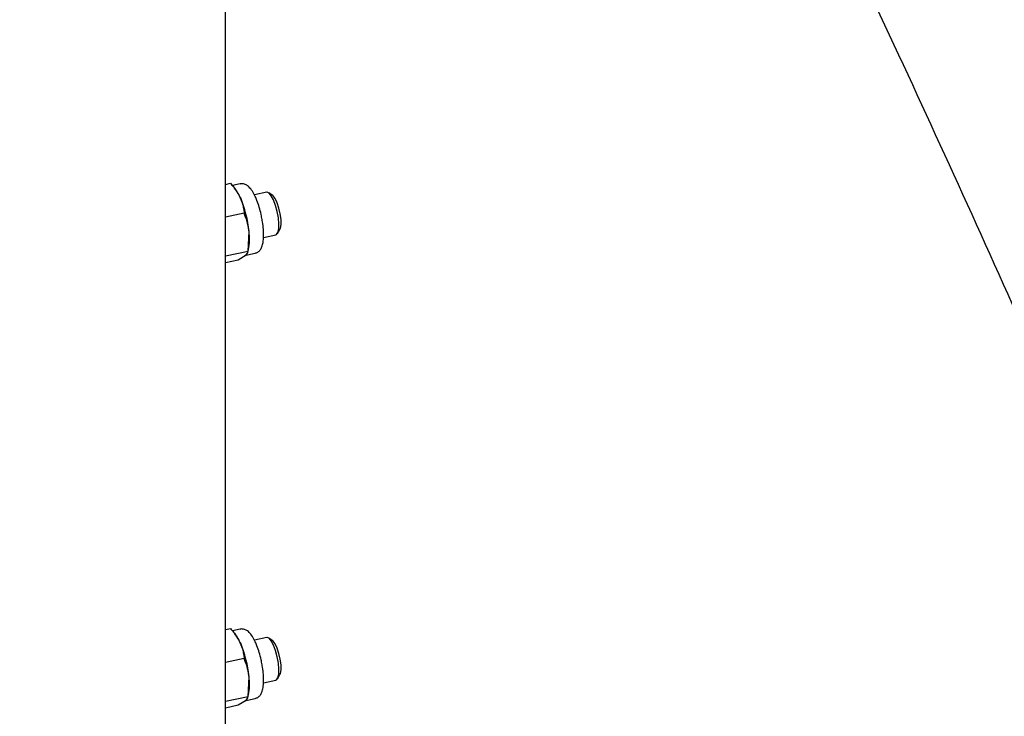
# Model space of a CAD drawing. Units: millimetres. Extents: x 0 to 1260, y 0 to 297.
# Drawn here: x 1225 to 1230, y 122 to 125 of the extents above; entities that cross this region are included whole.
import ezdxf

# ---------------------------------------------------------------- set-up
doc = ezdxf.new("R2010")
doc.units = ezdxf.units.MM
doc.linetypes.add('SLD-Сплошная', pattern=[0])
doc.layers.add('ГОРИЗОНТАЛИ', color=5, linetype='SLD-Сплошная')
doc.layers.add('СТОЙКИ', color=1, linetype='SLD-Сплошная')

msp = doc.modelspace()

# ---------------------------------------------------------------- linework, layer by layer
at = {"layer": 'ГОРИЗОНТАЛИ', "linetype": 'SLD-Сплошная', "lineweight": 25}
for points, knots in [([(1228.3091249, 127.2216314), (1228.3393149, 127.1614085), (1228.4909333, 126.8589605), (1228.7564396, 126.3130404), (1229.1053484, 125.5838572), (1229.4460035, 124.8533706), (1229.7792828, 124.1217517), (1230.1045389, 123.3889327), (1230.3811073, 122.752517), (1230.546097, 122.3599395), (1230.6080975, 122.2124153)], [0, 0, 0, 0, 0.036291676, 0.182262092, 0.328233077, 0.474204634, 0.620176768, 0.766149483, 0.912122782, 1, 1, 1, 1]), ([(1228.6940793, 115.4908025), (1228.6678495, 115.5421536), (1228.5177308, 115.8360472), (1228.2363003, 116.3712073), (1227.8494368, 117.0961871), (1227.4543831, 117.8196981), (1227.0519787, 118.5418555), (1226.6420127, 119.2625944), (1226.2245759, 119.9819024), (1225.7996048, 120.6997375), (1225.3673536, 121.4161243), (1224.9269609, 122.1308502), (1224.6058555, 122.6455823), (1224.429322, 122.9215876), (1224.4045087, 122.9603824)], [0, 0, 0, 0, 0.020405896, 0.116787388, 0.213169245, 0.309551464, 0.405934038, 0.502316965, 0.598700239, 0.695083855, 0.791467807, 0.887852091, 0.9842367, 1, 1, 1, 1])]:
    msp.add_open_spline(points, degree=3, knots=knots, dxfattribs=at)
at = {"layer": 'СТОЙКИ', "linetype": 'SLD-Сплошная', "lineweight": 25}
for p, q in [((1226.2530417, 119.9304441), (1226.2530419, 131.1152924)), ((1226.2530417, 124.4871444), (1226.2762195, 124.4920844)), ((1226.3215092, 124.4890112), (1226.2854717, 124.4813304)), ((1226.3013695, 124.4614192), (1226.2950116, 124.4697074)), ((1226.4431115, 124.451025), (1226.3862404, 124.4389038)), ((1226.4442152, 124.4511812), (1226.4431115, 124.451025)), ((1226.4704181, 124.4354341), (1226.4521934, 124.4484154)), ((1226.2530417, 124.337637), (1226.3392246, 124.3560055)), ((1226.3569287, 124.180903), (1226.3616922, 124.2713562)), ((1226.4920305, 124.2615045), (1226.5033784, 124.2807887)), ((1226.4276727, 124.2432423), (1226.484802, 124.2554185)), ((1226.2530417, 124.1587611), (1226.3569287, 124.180903)), ((1226.3565727, 124.1753856), (1226.3596163, 124.1881329)), ((1226.2530417, 124.1293926), (1226.3116279, 124.1418793)), ((1226.3116279, 124.1418793), (1226.3478939, 124.1642931)), ((1226.3414128, 124.1609535), (1226.3892562, 124.1711506)), ((1226.2530417, 122.4457924), (1226.2762195, 122.4507324)), ((1226.3215091, 122.4476592), (1226.2854717, 122.4399784)), ((1226.3013695, 122.4200672), (1226.2950116, 122.4283554)), ((1226.4431114, 122.409673), (1226.3862404, 122.3975518)), ((1226.4442152, 122.4098292), (1226.4431114, 122.409673)), ((1226.4704181, 122.3940821), (1226.4521934, 122.4070634)), ((1226.2530417, 122.296285), (1226.3392245, 122.3146535)), ((1226.4920305, 122.2201525), (1226.5033783, 122.2394367)), ((1226.3569287, 122.139551), (1226.3616922, 122.2300042)), ((1226.4276727, 122.2018903), (1226.4848019, 122.2140665)), ((1226.3565727, 122.1340336), (1226.3596162, 122.1467809)), ((1226.2530417, 122.1174091), (1226.3569287, 122.139551)), ((1226.2530417, 122.0880406), (1226.3116278, 122.1005273)), ((1226.3116278, 122.1005273), (1226.3478939, 122.1229411)), ((1226.3414128, 122.1196015), (1226.3892562, 122.1297986))]:
    msp.add_line(p, q, dxfattribs=at)
at = {"layer": 'СТОЙКИ', "linetype": 'SLD-Сплошная', "lineweight": 25, "flags": 128}
for points in [[(1226.484802, 124.2554185), (1226.4877192, 124.2566613), (1226.4940906, 124.2658506), (1226.4977845, 124.2828033), (1226.4984726, 124.306013), (1226.4960939, 124.3334174), (1226.4908596, 124.3625815), (1226.4832349, 124.3909139), (1226.4738973, 124.4158972), (1226.4636764, 124.4353116), (1226.4534803, 124.4474319), (1226.4442152, 124.4511812)], [(1226.5033784, 124.2807887), (1226.5057221, 124.2861979), (1226.5085361, 124.3030249), (1226.508274, 124.3256656), (1226.5049644, 124.3516664), (1226.4989659, 124.3782098), (1226.4909284, 124.4024194), (1226.481723, 124.4216717), (1226.4723473, 124.4338804), (1226.4704181, 124.4354341)], [(1226.4848019, 122.2140665), (1226.4877191, 122.2153093), (1226.4940905, 122.2244986), (1226.4977844, 122.2414513), (1226.4984726, 122.264661), (1226.4960939, 122.2920654), (1226.4908596, 122.3212295), (1226.4832349, 122.3495619), (1226.4738972, 122.3745452), (1226.4636763, 122.3939596), (1226.4534803, 122.4060799), (1226.4442152, 122.4098292)], [(1226.5033783, 122.2394367), (1226.505722, 122.2448459), (1226.508536, 122.2616729), (1226.508274, 122.2843136), (1226.5049644, 122.3103144), (1226.4989658, 122.3368578), (1226.4909284, 122.3610674), (1226.481723, 122.3803197), (1226.4723472, 122.3925283), (1226.4704181, 122.3940821)]]:
    msp.add_lwpolyline(points, dxfattribs=at)
at = {"layer": 'СТОЙКИ', "linetype": 'SLD-Сплошная', "lineweight": 25}
for centre, radius, start, end in [((1226.1541137, 124.3531018), 0.182803, 23.8259799, 36.3371936), ((1225.8484924, 124.2212793), 0.5156372, 5.5731503, 23.5069968), ((1226.1091251, 124.2360189), 0.2550272, 349.1774399, 7.9646988), ((1226.1541136, 122.3117498), 0.182803, 23.8259799, 36.3371936), ((1225.8484924, 122.1799273), 0.5156372, 5.5731503, 23.5069968), ((1226.1091251, 122.1946668), 0.2550272, 349.1774399, 7.9646988)]:
    msp.add_arc(centre, radius, start, end, dxfattribs=at)
for points, knots in [([(1226.2762195, 124.4920844), (1226.2809196, 124.4868105), (1226.2991687, 124.4663331), (1226.3118915, 124.4437292), (1226.3213376, 124.4269469)], [0, 0, 0, 0, 0.257551345, 1, 1, 1, 1]), ([(1226.3901558, 124.4310572), (1226.3879952, 124.4355208), (1226.3815144, 124.4489096), (1226.3701986, 124.4664088), (1226.356426, 124.4807926), (1226.3412488, 124.4886239), (1226.3280596, 124.4912865), (1226.321851, 124.4885859), (1226.3206011, 124.4880422)], [0, 0, 0, 0, 0.1285682106, 0.3856524293, 0.6226295329, 0.7954347967, 0.9588153975, 1, 1, 1, 1]), ([(1226.3213376, 124.4269469), (1226.324, 124.4207171), (1226.3339107, 124.3975266), (1226.3369799, 124.3735449), (1226.3392246, 124.3560055)], [0, 0, 0, 0, 0.2686336051, 1, 1, 1, 1]), ([(1226.4212538, 124.326553), (1226.41992, 124.3340819), (1226.4165808, 124.3529313), (1226.4085556, 124.3826092), (1226.3993093, 124.4102214), (1226.3927581, 124.4251337), (1226.3901558, 124.4310572)], [0, 0, 0, 0, 0.199684221, 0.499931743, 0.801362449, 1, 1, 1, 1]), ([(1226.3616922, 124.2713562), (1226.3614687, 124.2734292), (1226.3582857, 124.3029529), (1226.3484084, 124.3304444), (1226.3392246, 124.3560055)], [0, 0, 0, 0, 0.070214766, 1, 1, 1, 1]), ([(1226.3896334, 124.171994), (1226.39407, 124.173249), (1226.4037414, 124.1759847), (1226.4139225, 124.1873844), (1226.4214697, 124.2018901), (1226.4265451, 124.2220003), (1226.4288644, 124.2488413), (1226.4277083, 124.2809587), (1226.4250216, 124.3074423), (1226.422006, 124.3227379), (1226.4212538, 124.326553)], [0, 0, 0, 0, 0.088328969, 0.192546194, 0.306430125, 0.451846684, 0.62448716, 0.788405617, 0.947223265, 1, 1, 1, 1]), ([(1226.3478939, 124.1642931), (1226.3484174, 124.1647528), (1226.3558724, 124.1713005), (1226.3564198, 124.1762764), (1226.3569287, 124.180903)], [0, 0, 0, 0, 0.070214766, 1, 1, 1, 1]), ([(1226.2762195, 122.4507324), (1226.2809195, 122.4454584), (1226.2991686, 122.4249811), (1226.3118915, 122.4023772), (1226.3213376, 122.3855949)], [0, 0, 0, 0, 0.257551345, 1, 1, 1, 1]), ([(1226.3901558, 122.3897052), (1226.3879952, 122.3941688), (1226.3815144, 122.4075576), (1226.3701985, 122.4250568), (1226.3564259, 122.4394406), (1226.3412487, 122.4472719), (1226.3280596, 122.4499345), (1226.321851, 122.4472339), (1226.320601, 122.4466901)], [0, 0, 0, 0, 0.1285682106, 0.3856524293, 0.6226295329, 0.7954347967, 0.9588153975, 1, 1, 1, 1]), ([(1226.3213376, 122.3855949), (1226.3239999, 122.3793651), (1226.3339107, 122.3561746), (1226.3369798, 122.3321929), (1226.3392245, 122.3146535)], [0, 0, 0, 0, 0.2686336051, 1, 1, 1, 1]), ([(1226.4212537, 122.285201), (1226.41992, 122.2927299), (1226.4165808, 122.3115793), (1226.4085555, 122.3412572), (1226.3993092, 122.3688694), (1226.392758, 122.3837817), (1226.3901558, 122.3897052)], [0, 0, 0, 0, 0.199684221, 0.499931743, 0.801362449, 1, 1, 1, 1]), ([(1226.3616922, 122.2300042), (1226.3614687, 122.2320772), (1226.3582857, 122.2616009), (1226.3484083, 122.2890924), (1226.3392245, 122.3146535)], [0, 0, 0, 0, 0.070214766, 1, 1, 1, 1]), ([(1226.3896334, 122.130642), (1226.39407, 122.131897), (1226.4037413, 122.1346327), (1226.4139224, 122.1460324), (1226.4214696, 122.1605381), (1226.4265451, 122.1806483), (1226.4288644, 122.2074893), (1226.4277082, 122.2396067), (1226.4250215, 122.2660903), (1226.4220059, 122.2813859), (1226.4212537, 122.285201)], [0, 0, 0, 0, 0.088328969, 0.192546194, 0.306430125, 0.451846684, 0.62448716, 0.788405617, 0.947223265, 1, 1, 1, 1]), ([(1226.3478939, 122.1229411), (1226.3484173, 122.1234008), (1226.3558723, 122.1299484), (1226.3564197, 122.1349244), (1226.3569287, 122.139551)], [0, 0, 0, 0, 0.070214766, 1, 1, 1, 1])]:
    msp.add_open_spline(points, degree=3, knots=knots, dxfattribs=at)

doc.saveas('drawing.dxf')
